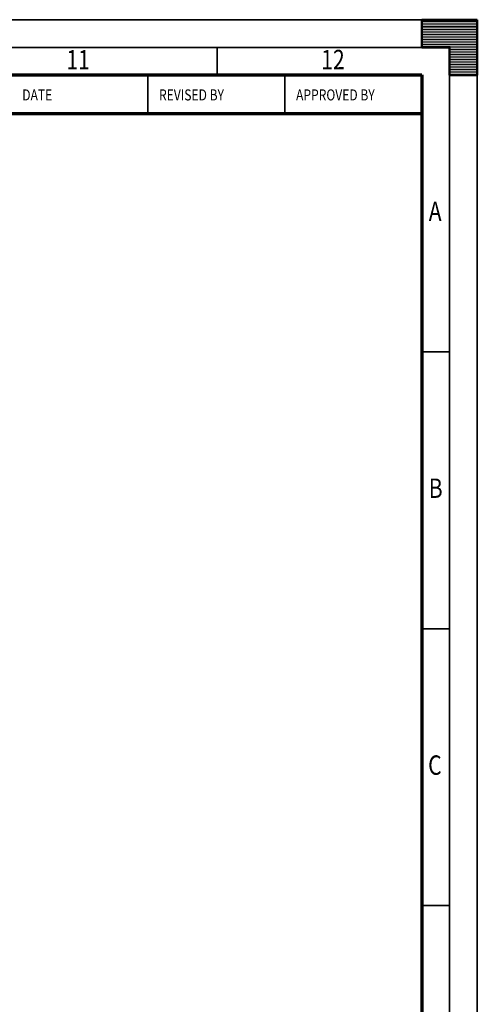
# Model space of a CAD drawing. Units: millimetres. Extents: x 0 to 23760, y 0 to 16800.
# Drawn here: x 20451 to 23760, y 9688 to 16800 of the extents above; entities that cross this region are included whole.
import ezdxf
from ezdxf.enums import TextEntityAlignment as Align

# ---------------------------------------------------------------- set-up
doc = ezdxf.new("R2010")
doc.units = ezdxf.units.MM
doc.header["$MEASUREMENT"] = 0
doc.layers.add('(9) Sheet', color=7, linetype='Continuous', lineweight=35)
doc.styles.add('Arial', font='ARIAL.TTF')

# ---------------------------------------------------------------- blocks, each defined once
blk = doc.blocks.new('HATCH_19_2fb257e9-719b-4a5f-a8c6-fd8b6388c5cf')
at = {"layer": '(9) Sheet', "color": 0, "lineweight": 9}
for p, q in [((23760, 16800), (23360, 16800)), ((23760, 16788), (23360, 16788)), ((23760, 16776), (23360, 16776)), ((23760, 16764), (23360, 16764)), ((23760, 16752), (23360, 16752)), ((23760, 16740), (23360, 16740)), ((23760, 16728), (23360, 16728)), ((23760, 16716), (23360, 16716)), ((23760, 16704), (23360, 16704)), ((23760, 16692), (23360, 16692)), ((23760, 16680), (23360, 16680)), ((23760, 16668), (23360, 16668)), ((23760, 16656), (23360, 16656)), ((23760, 16644), (23360, 16644)), ((23760, 16632), (23360, 16632)), ((23760, 16620), (23360, 16620)), ((23760, 16608), (23360, 16608)), ((23760, 16596), (23560, 16596)), ((23760, 16584), (23560, 16584)), ((23760, 16572), (23560, 16572)), ((23760, 16560), (23560, 16560)), ((23760, 16548), (23560, 16548)), ((23760, 16536), (23560, 16536)), ((23760, 16524), (23560, 16524)), ((23760, 16512), (23560, 16512)), ((23760, 16500), (23560, 16500)), ((23760, 16488), (23560, 16488)), ((23760, 16476), (23560, 16476)), ((23760, 16464), (23560, 16464)), ((23760, 16452), (23560, 16452)), ((23760, 16440), (23560, 16440)), ((23760, 16428), (23560, 16428)), ((23760, 16416), (23560, 16416)), ((23760, 16404), (23560, 16404))]:
    blk.add_line(p, q, dxfattribs=at)
blk = doc.blocks.new('GROUP_0_118c6063-8984-4210-99af-9de3b8c548f3')
at = {"layer": '(9) Sheet', "color": 7, "lineweight": 35, "ltscale": 120}
for p, q in [((200, 16800), (23760, 16800)), ((23760, 0), (23760, 16800)), ((23560, 16600), (600, 16600)), ((21880, 16403), (21880, 16601)), ((23560, 16600), (23560, 200)), ((15979.2, 16402), (23360, 16402)), ((15979.2, 16402), (23360, 16402)), ((15979.2, 16402), (23360, 16402)), ((21378.8, 16122), (21378.8, 16402)), ((22369.4, 16122), (22369.4, 16402)), ((23560, 14401), (23360, 14401)), ((23560, 12401), (23360, 12401)), ((23560, 10401), (23360, 10401))]:
    blk.add_line(p, q, dxfattribs=at)
at = {"layer": '(9) Sheet', "color": 7, "linetype": 'Continuous', "lineweight": 50, "ltscale": 120}
for p, q in [((23760, 16800), (23360, 16800)), ((23360, 16800), (23360, 16600)), ((23560, 16800), (23760, 16800)), ((23760, 16400), (23760, 16800)), ((23760, 16800), (23760, 16600)), ((23360, 16600), (23560, 16600)), ((23560, 16600), (23560, 16400)), ((23560, 16400), (23760, 16400))]:
    blk.add_line(p, q, dxfattribs=at)
at = {"layer": '(9) Sheet', "color": 7, "lineweight": 70, "ltscale": 120}
for p, q in [((800, 16402), (23360, 16402)), ((23360, 16402), (23360, 400))]:
    blk.add_line(p, q, dxfattribs=at)
at = {"layer": '(9) Sheet', "color": 7, "linetype": 'Continuous', "lineweight": 70, "ltscale": 120}
blk.add_line((15979.2, 16122), (23360, 16122), dxfattribs=at)
at = {"layer": '(9) Sheet', "color": 7, "linetype": 'Continuous', "lineweight": 50, "ltscale": 120}
blk.add_lwpolyline([(23760, 16800), (23760, 16400), (23560, 16400), (23560, 16600), (23360, 16600), (23360, 16800)], close=True, dxfattribs=at)
at = {"layer": '(9) Sheet', "color": 7, "linetype": 'ByBlock'}
blk.add_blockref('HATCH_19_2fb257e9-719b-4a5f-a8c6-fd8b6388c5cf', (0, 0), dxfattribs=at)
at = {"layer": '(9) Sheet', "color": 7, "lineweight": 35, "style": 'Arial', "width": 0.8}
for s, height, p in [('11', 140, (20789.1, 16397.4)), ('12', 140, (22631.5, 16398.4)), ('APPROVED BY', 80, (22449.4, 16191.7)), ('A', 140, (23408.8, 15302.1)), ('B', 140, (23408.8, 13302.1)), ('C', 140, (23404.4, 11302.1))]:
    blk.add_text(s, height=height, dxfattribs=at).set_placement(p, align=Align.BOTTOM_LEFT)
for s, p in [('DATE', (20470, 16191.7)), ('REVISED BY', (21458.8, 16191.7))]:
    blk.add_text(s, height=80, rotation=360, dxfattribs=at).set_placement(p, align=Align.BOTTOM_LEFT)

msp = doc.modelspace()

# ---------------------------------------------------------------- block references
at = {"color": 7, "linetype": 'ByBlock'}
msp.add_blockref('GROUP_0_118c6063-8984-4210-99af-9de3b8c548f3', (0, 0), dxfattribs=at)

doc.saveas('drawing.dxf')
